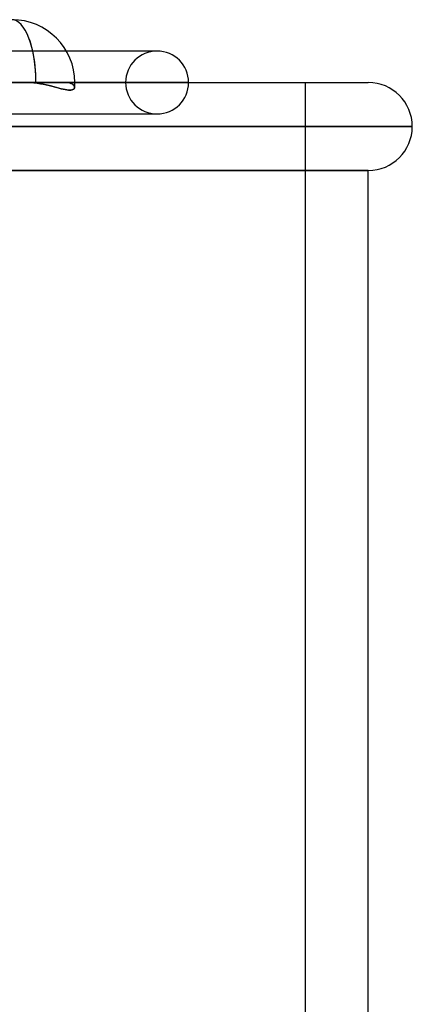
# Model space of a CAD drawing. Units: millimetres. Extents: x -678 to 678, y -489 to 489.
# Drawn here: x 616 to 678, y 244 to 401 of the extents above; entities that cross this region are included whole.
import ezdxf

# ---------------------------------------------------------------- set-up
doc = ezdxf.new("R2010")
doc.units = ezdxf.units.MM
doc.layers.add('MAIN-1', color=7, linetype='Continuous')
doc.layers.add('MAIN-2', color=7, linetype='Continuous')

msp = doc.modelspace()

# ---------------------------------------------------------------- linework, layer by layer
at = {"layer": 'MAIN-1'}
for p, q in [((637.45, 396.2), (623.04, 396.2)), ((264.19, 391.2), (616.8, 391.2)), ((588.06, 391.2), (616.8, 391.2)), ((597.3, 391.2), (616.8, 391.2)), ((623.62, 391.2), (616.8, 391.2)), ((617.35, 391.19), (616.8, 391.2)), ((617.89, 391.15), (617.35, 391.19)), ((618.4, 391.09), (617.89, 391.15)), ((618.89, 391.01), (618.4, 391.09)), ((619.36, 390.92), (618.89, 391.01)), ((619.83, 390.82), (619.36, 390.92)), ((620.29, 390.71), (619.83, 390.82)), ((620.71, 390.61), (620.29, 390.71)), ((621.1, 390.5), (620.71, 390.61)), ((621.48, 390.4), (621.1, 390.5)), ((621.85, 390.3), (621.48, 390.4)), ((622.2, 390.21), (621.85, 390.3)), ((622.53, 390.13), (622.2, 390.21)), ((622.95, 391.2), (642.45, 391.2)), ((622.95, 391.2), (632.45, 391.2)), ((624.38, 391.2), (622.95, 391.2)), ((623.62, 391.2), (624.38, 391.2)), ((624.27, 390.22), (624.18, 390.14)), ((624.33, 390.32), (624.27, 390.22)), ((624.35, 390.41), (624.33, 390.32)), ((624.35, 390.43), (624.35, 390.43)), ((624.35, 390.43), (624.35, 390.42)), ((624.35, 390.42), (624.35, 390.42)), ((624.35, 390.42), (624.35, 390.42)), ((624.35, 390.42), (624.35, 390.42)), ((624.35, 390.42), (624.35, 390.41)), ((624.38, 391.2), (671, 391.2)), ((622.83, 390.07), (622.53, 390.13)), ((623.11, 390.03), (622.83, 390.07)), ((623.35, 390), (623.11, 390.03)), ((623.57, 389.99), (623.35, 390)), ((623.76, 390), (623.57, 389.99)), ((623.92, 390.03), (623.76, 390)), ((624.07, 390.08), (623.92, 390.03)), ((624.18, 390.14), (624.07, 390.08)), ((-678, 384.2), (678, 384.2)), ((671, 377.2), (-671, 377.2)), ((671, -181.6), (671, 377.2))]:
    msp.add_line(p, q, dxfattribs=at)
for centre, radius, start, end in [((614.38, 391.2), 10, 0.0001, 90), ((637.45, 391.2), 5, 0, 90), ((614.38, 391.2), 10, 355.4963, 0.0001), ((671, 384.2), 7, 0, 90), ((671, 384.2), 7, 270, 0)]:
    msp.add_arc(centre, radius, start, end, dxfattribs=at)
at = {"layer": 'MAIN-2'}
for p, q in [((623.04, 396.2), (592.19, 396.2)), ((637.45, 396.2), (637.27, 396.2)), ((632.45, 391.2), (588.06, 391.2)), ((642.45, 391.2), (597.3, 391.2)), ((616.8, 391.2), (622.95, 391.2)), ((616.8, 391.2), (622.95, 391.2)), ((616.8, 391.2), (617.35, 391.19)), ((616.8, 391.2), (618.21, 391.2)), ((616.8, 391.2), (623.62, 391.2)), ((617.35, 391.19), (617.89, 391.15)), ((617.89, 391.15), (618.41, 391.09)), ((618.21, 391.2), (622.95, 391.2)), ((618.41, 391.09), (618.9, 391.01)), ((618.9, 391.01), (619.37, 390.92)), ((619.37, 390.92), (619.85, 390.82)), ((619.85, 390.82), (620.31, 390.71)), ((620.31, 390.71), (620.73, 390.6)), ((620.73, 390.6), (621.12, 390.5)), ((621.12, 390.5), (621.5, 390.4)), ((621.5, 390.4), (621.87, 390.3)), ((621.87, 390.3), (622.22, 390.21)), ((622.22, 390.21), (622.55, 390.13)), ((623.25, 391.18), (622.95, 391.2)), ((622.95, 391.2), (624.38, 391.2)), ((622.95, 391.2), (623.25, 391.18)), ((622.95, 391.2), (624.38, 391.2)), ((623.52, 391.14), (623.25, 391.18)), ((623.25, 391.18), (623.52, 391.14)), ((623.75, 391.07), (623.52, 391.14)), ((623.52, 391.14), (623.75, 391.07)), ((623.62, 391.2), (624.38, 391.2)), ((623.93, 390.99), (623.75, 391.07)), ((623.75, 391.07), (623.93, 390.99)), ((624.08, 390.88), (623.93, 390.99)), ((623.93, 390.99), (624.08, 390.88)), ((624.21, 390.77), (624.08, 390.88)), ((624.08, 390.88), (624.21, 390.77)), ((624.2, 390.15), (624.28, 390.23)), ((624.29, 390.65), (624.21, 390.77)), ((624.21, 390.77), (624.29, 390.65)), ((624.28, 390.23), (624.33, 390.33)), ((624.34, 390.54), (624.29, 390.65)), ((624.29, 390.65), (624.34, 390.54)), ((624.33, 390.33), (624.35, 390.43)), ((624.35, 390.43), (624.34, 390.54)), ((624.34, 390.54), (624.35, 390.43)), ((661, 391.2), (661, -194.6)), ((622.55, 390.13), (622.85, 390.07)), ((622.85, 390.07), (623.13, 390.03)), ((623.13, 390.03), (623.37, 390)), ((623.37, 390), (623.58, 389.99)), ((623.58, 389.99), (623.77, 390.01)), ((623.77, 390.01), (623.94, 390.04)), ((623.94, 390.04), (624.08, 390.09)), ((624.08, 390.09), (624.2, 390.15)), ((592.19, 386.2), (637.45, 386.2)), ((637.27, 386.2), (637.45, 386.2)), ((678, 384.2), (-678, 384.2)), ((-671, 377.2), (671, 377.2))]:
    msp.add_line(p, q, dxfattribs=at)
for start, end in [(90, 180), (180, 0)]:
    msp.add_arc((637.45, 391.2), 5, start, end, dxfattribs=at)
for end_param in [4.712389, 3.141593]:
    msp.add_ellipse((614.38, 391.2), major_axis=(0, -10), ratio=0.382683, start_param=1.570796, end_param=end_param, dxfattribs=at)

doc.saveas('drawing.dxf')
